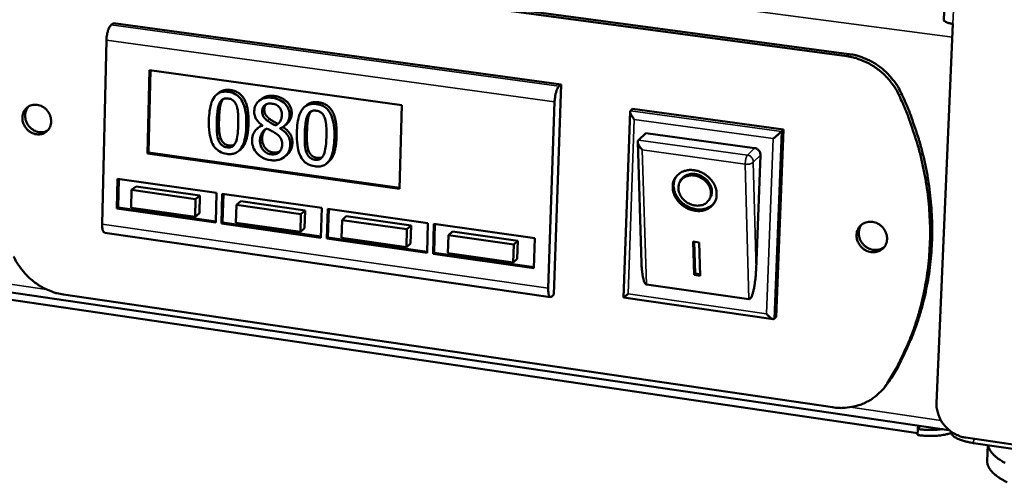
# Model space of a CAD drawing. Units: millimetres. Extents: x 30 to 2655, y 45 to 1864.
# Drawn here: x 2169 to 2359, y 1320 to 1410 of the extents above; entities that cross this region are included whole.
import ezdxf

# ---------------------------------------------------------------- set-up
doc = ezdxf.new("R2010")
doc.units = ezdxf.units.MM
doc.header["$LTSCALE"] = 9.090909
doc.layers.add('Visible (ISO)', color=7, linetype='Continuous', lineweight=50)
doc.layers.add('Visible Narrow (ISO)', color=7, linetype='Continuous', lineweight=35)

msp = doc.modelspace()

# ---------------------------------------------------------------- linework, layer by layer
at = {"layer": 'Visible (ISO)'}
for p, q in [((2356.49, 1621.36), (2347.43, 1409.97)), ((2178.66, 1423.1), (2328.66, 1402.91)), ((2329.09, 1403.32), (2179.18, 1423.49)), ((2186.82, 1409.29), (2186.39, 1408.95)), ((2273.4, 1397.44), (2186.82, 1409.29)), ((2346.05, 1335.81), (2349.21, 1409.15)), ((2349.21, 1409.16), (2349.22, 1409.16)), ((2349.21, 1409.15), (2349.22, 1409.16)), ((2349.22, 1409.15), (2349.21, 1409.15)), ((2349.22, 1409.16), (2349.22, 1409.15)), ((2185.46, 1405.98), (2184.62, 1370.43)), ((2193.39, 1384.11), (2193.79, 1400.21)), ((2193.6, 1384.29), (2194, 1400.18)), ((2193.79, 1400.21), (2242.63, 1393.45)), ((1897.85, 1396.74), (2348.45, 1330.59)), ((2272.02, 1356.8), (2273.4, 1397.44)), ((2273.4, 1397.44), (2273.01, 1397.09)), ((2207.22, 1395.85), (2206.8, 1395.5)), ((2215.39, 1394.59), (2214.97, 1394.25)), ((1906.75, 1394.07), (2342.4, 1330)), ((2224.21, 1393.46), (2223.79, 1393.11)), ((2242.63, 1393.45), (2242.13, 1377.23)), ((2270.93, 1358.01), (2272.15, 1394.06)), ((2286.84, 1392.37), (2287.22, 1392.73)), ((2287.22, 1392.73), (2316.43, 1388.71)), ((2285.49, 1356.22), (2286.78, 1392.21)), ((2215.06, 1389.26), (2214.64, 1388.91)), ((2215.63, 1389.51), (2215.63, 1389.46)), ((2218.63, 1389.83), (2218.21, 1389.48)), ((2219.19, 1389), (2219.09, 1388.91)), ((2219.09, 1388.91), (2219.09, 1388.96)), ((2220.34, 1389.79), (2219.93, 1389.44)), ((2316.43, 1388.71), (2315, 1352.48)), ((2316.06, 1388.36), (2316.43, 1388.71)), ((2288.38, 1386.69), (2288.3, 1386.6)), ((2289.82, 1388.03), (2288.38, 1386.69)), ((2289.82, 1388.03), (2310.86, 1385.13)), ((2211.44, 1384.88), (2211.02, 1384.53)), ((2288.98, 1362.88), (2288.25, 1386.34)), ((2193.39, 1384.11), (2193.6, 1384.29)), ((2242.13, 1377.23), (2193.39, 1384.11)), ((2242.14, 1377.43), (2193.6, 1384.29)), ((2220.4, 1383.85), (2219.99, 1383.49)), ((2311.99, 1383.79), (2311.13, 1361.67)), ((2228.5, 1382.51), (2228.08, 1382.16)), ((2187.5, 1373.46), (2187.64, 1379.18)), ((2187.64, 1379.18), (2206.75, 1376.46)), ((2187.72, 1373.64), (2187.85, 1379.15)), ((2296.48, 1378.75), (2296.67, 1379.04)), ((2191.19, 1377.73), (2190.33, 1377.03)), ((2191.19, 1377.73), (2203.55, 1375.97)), ((2190.33, 1377.03), (2190.24, 1373.59)), ((2202.7, 1375.26), (2190.33, 1377.03)), ((2202.61, 1371.82), (2202.7, 1375.26)), ((2203.55, 1375.97), (2202.7, 1375.26)), ((2203.55, 1375.97), (2203.47, 1372.53)), ((2206.75, 1376.46), (2206.6, 1370.72)), ((2207.73, 1370.56), (2207.88, 1376.3)), ((2207.88, 1376.3), (2227.14, 1373.56)), ((2207.94, 1370.74), (2208.09, 1376.27)), ((2302.03, 1375.11), (2302.22, 1375.4)), ((2187.5, 1373.46), (2187.72, 1373.64)), ((2206.6, 1370.72), (2187.5, 1373.46)), ((2206.61, 1370.93), (2187.72, 1373.64)), ((2190.24, 1373.59), (2202.61, 1371.82)), ((2210.61, 1374.13), (2210.52, 1370.68)), ((2211.45, 1374.84), (2210.61, 1374.13)), ((2223.08, 1372.35), (2210.61, 1374.13)), ((2211.45, 1374.84), (2223.91, 1373.07)), ((2227.14, 1373.56), (2226.97, 1367.8)), ((2228.11, 1367.64), (2228.28, 1373.4)), ((2228.28, 1373.4), (2247.67, 1370.64)), ((2228.32, 1367.82), (2228.48, 1373.37)), ((2203.47, 1372.53), (2202.61, 1371.82)), ((2222.98, 1368.9), (2223.08, 1372.35)), ((2223.91, 1373.07), (2223.08, 1372.35)), ((2223.91, 1373.07), (2223.81, 1369.62)), ((2231.86, 1371.94), (2231.04, 1371.22)), ((2231.86, 1371.94), (2244.41, 1370.15)), ((2207.73, 1370.56), (2207.94, 1370.74)), ((2226.97, 1367.8), (2207.73, 1370.56)), ((2226.98, 1368.01), (2207.94, 1370.74)), ((2210.52, 1370.68), (2222.98, 1368.9)), ((2223.81, 1369.62), (2222.98, 1368.9)), ((2231.04, 1371.22), (2230.94, 1367.76)), ((2243.6, 1369.43), (2231.04, 1371.22)), ((2244.41, 1370.15), (2243.6, 1369.43)), ((2244.41, 1370.15), (2244.3, 1366.69)), ((2247.67, 1370.64), (2247.49, 1364.86)), ((2248.64, 1364.7), (2248.82, 1370.47)), ((2248.82, 1370.47), (2268.36, 1367.69)), ((2248.84, 1364.88), (2249.01, 1370.45)), ((2185.14, 1368.76), (2271.37, 1356.32)), ((2228.11, 1367.64), (2228.32, 1367.82)), ((2247.49, 1364.86), (2228.11, 1367.64)), ((2247.5, 1365.07), (2228.32, 1367.82)), ((2230.94, 1367.76), (2243.49, 1365.96)), ((2243.49, 1365.96), (2243.6, 1369.43)), ((2251.62, 1368.28), (2251.51, 1364.81)), ((2252.42, 1369.01), (2251.62, 1368.28)), ((2264.27, 1366.48), (2251.62, 1368.28)), ((2252.42, 1369.01), (2265.06, 1367.21)), ((2268.36, 1367.69), (2268.16, 1361.9)), ((2244.3, 1366.69), (2243.49, 1365.96)), ((2264.16, 1363), (2264.27, 1366.48)), ((2265.06, 1367.21), (2264.27, 1366.48)), ((2265.06, 1367.21), (2264.94, 1363.73)), ((2298.95, 1367.03), (2300.12, 1366.87)), ((2299.14, 1360.61), (2298.95, 1367.03)), ((2299.33, 1360.9), (2299.15, 1367.01)), ((2300.12, 1366.87), (2300.3, 1360.44)), ((2248.64, 1364.7), (2248.84, 1364.88)), ((2268.16, 1361.9), (2248.64, 1364.7)), ((2268.17, 1362.11), (2248.84, 1364.88)), ((2251.51, 1364.81), (2264.16, 1363)), ((2264.94, 1363.73), (2264.16, 1363)), ((2299.14, 1360.61), (2299.33, 1360.9)), ((2300.3, 1360.44), (2299.14, 1360.61)), ((2300.3, 1360.76), (2299.33, 1360.9)), ((2309.73, 1355.9), (2289.93, 1358.73)), ((2325.9, 1334.99), (2177.14, 1356.8)), ((2272.02, 1356.8), (2271.63, 1356.43)), ((2314.45, 1352.06), (2285.49, 1356.22)), ((2314.64, 1352.1), (2315, 1352.48)), ((2335.82, 1338.64), (2336.9, 1340.05)), ((2335.82, 1338.64), (2335.4, 1338.18)), ((2342.88, 1331.41), (2342.8, 1331.31)), ((2342.44, 1330.79), (2342.39, 1329.63)), ((2342.81, 1331.2), (2342.44, 1330.79)), ((2342.79, 1331.18), (2342.79, 1331.2)), ((2342.79, 1331.19), (2342.79, 1331.2)), ((2342.79, 1331.2), (2342.81, 1331.2)), ((2380.2, 1324.93), (2351.7, 1329.12)), ((2380.51, 1324.04), (2353.22, 1328.06)), ((2355.84, 1324.66), (2355.97, 1327.65))]:
    msp.add_line(p, q, dxfattribs=at)
at = {"layer": 'Visible (ISO)', "flags": 128}
for points in [[(2349.21, 1409.16, -0.013756), (2348.84, 1409.22, -0.022854), (2348.62, 1409.27, -0.002922), (2348.22, 1409.38, -0.012399), (2348.12, 1409.41, -0.024382), (2347.95, 1409.48, -0.018207), (2347.74, 1409.58, -0.04542), (2347.63, 1409.66, -0.03454), (2347.5, 1409.77, -0.097242), (2347.46, 1409.84, -0.053504), (2347.43, 1409.97)], [(2186.39, 1408.95, 0.024884), (2186.23, 1408.8, 0.048598), (2186.16, 1408.7, 0.009165), (2186, 1408.42, 0.023121), (2185.95, 1408.31, 0.013009), (2185.84, 1408.04, 0.015663), (2185.76, 1407.81, 0.011108), (2185.67, 1407.5, 0.012242), (2185.61, 1407.22, 0.010641), (2185.59, 1407.13, 0.001887), (2185.51, 1406.6, 0.020339), (2185.48, 1406.38, 0.011022), (2185.46, 1405.98)], [(2328.66, 1402.91, -0.021277), (2330, 1402.67, -0.036709), (2330.76, 1402.43, -0.006176), (2332.33, 1401.81, -0.02122), (2332.78, 1401.6, -0.020578), (2333.74, 1401.05, -0.020724), (2334.65, 1400.42, -0.020382), (2335.51, 1399.72, -0.020434), (2336.32, 1398.95, -0.020416), (2336.64, 1398.58, -0.005751), (2337.72, 1397.22, -0.035306), (2338.17, 1396.55, -0.020472), (2338.82, 1395.3)], [(2339.24, 1395.73, 0.020474), (2338.6, 1396.97, 0.03531), (2338.15, 1397.65, 0.005752), (2337.07, 1399, 0.020419), (2336.74, 1399.37, 0.020436), (2335.94, 1400.14, 0.020384), (2335.08, 1400.84, 0.020726), (2334.17, 1401.47, 0.02058), (2333.21, 1402.02, 0.021221), (2332.76, 1402.22, 0.006176), (2331.19, 1402.85, 0.036711), (2330.43, 1403.08, 0.021278), (2329.09, 1403.32)], [(2272.15, 1394.06, -0.009594), (2272.18, 1394.47, -0.017898), (2272.2, 1394.69, -0.001449), (2272.28, 1395.23, -0.009247), (2272.3, 1395.32, -0.010706), (2272.36, 1395.6, -0.009652), (2272.44, 1395.91, -0.013841), (2272.51, 1396.15, -0.011295), (2272.61, 1396.43, -0.020884), (2272.66, 1396.54, -0.007831), (2272.81, 1396.83, -0.045415), (2272.87, 1396.92, -0.022619), (2273.01, 1397.09)], [(2336.48, 1339.59, 0.011202), (2338.04, 1342.16, 0.02064), (2338.79, 1343.6, 0.001841), (2340.48, 1347.23, 0.011207), (2340.74, 1347.84, 0.011007), (2341.59, 1350.04, 0.011067), (2342.33, 1352.26, 0.010842), (2342.98, 1354.54, 0.01091), (2343.52, 1356.84, 0.010667), (2343.98, 1359.19, 0.01074), (2344.33, 1361.55, 0.010489), (2344.59, 1363.96, 0.010564), (2344.74, 1366.36, 0.010313), (2344.79, 1368.8, 0.010388), (2344.74, 1371.23, 0.010143), (2344.59, 1373.69, 0.010216), (2344.35, 1376.12, 0.009984), (2344, 1378.58, 0.010053), (2343.55, 1381.01, 0.00984), (2343, 1383.46, 0.009903), (2342.36, 1385.86, 0.009713), (2342.17, 1386.47, 0.001399), (2340.77, 1390.64, 0.017976), (2340.15, 1392.3, 0.009716), (2338.82, 1395.3)], [(2339.24, 1395.73, -0.009717), (2340.57, 1392.72, -0.017978), (2341.2, 1391.06, -0.001399), (2342.59, 1386.9, -0.009714), (2342.78, 1386.29, -0.009904), (2343.42, 1383.89, -0.009841), (2343.97, 1381.45, -0.010054), (2344.42, 1379.02, -0.009985), (2344.77, 1376.56, -0.010217), (2345.01, 1374.12, -0.010144), (2345.16, 1371.67, -0.010388), (2345.21, 1369.24, -0.010313), (2345.16, 1366.8, -0.010564), (2345.01, 1364.4, -0.010489), (2344.75, 1362, -0.01074), (2344.4, 1359.64, -0.010667), (2343.94, 1357.29, -0.010909), (2343.4, 1354.99, -0.010842), (2342.75, 1352.71, -0.011067), (2342.01, 1350.49, -0.011007), (2341.17, 1348.29, -0.011206), (2340.9, 1347.69, -0.001841), (2339.21, 1344.06, -0.020638), (2338.46, 1342.62, -0.011201), (2336.9, 1340.05)], [(2169.21, 1391.04, -0.050073), (2169.27, 1391.65, -0.071142), (2169.42, 1392.05, -0.027186), (2169.75, 1392.6, -0.051058), (2169.98, 1392.86, -0.052426), (2170.37, 1393.17, -0.052479), (2170.81, 1393.38, -0.049695), (2171.3, 1393.51, -0.050161), (2171.8, 1393.53, -0.04523), (2172.32, 1393.46, -0.045988), (2172.81, 1393.29, -0.041786), (2173.29, 1393.03, -0.042379), (2173.72, 1392.7, -0.040682), (2174.09, 1392.29, -0.040718), (2174.39, 1391.82, -0.04207), (2174.61, 1391.32, -0.041523), (2174.74, 1390.79, -0.045502), (2174.78, 1390.27, -0.044733), (2174.72, 1389.74, -0.049722), (2174.57, 1389.26, -0.049205), (2174.32, 1388.82, -0.052393), (2174.01, 1388.44, -0.052293), (2173.62, 1388.14, -0.051424), (2173.17, 1387.92, -0.051719), (2172.69, 1387.8, -0.047424), (2172.18, 1387.77, -0.048113), (2171.67, 1387.85, -0.043197), (2171.16, 1388.02, -0.043961), (2170.69, 1388.27, -0.040858), (2170.26, 1388.61, -0.041213), (2169.89, 1389.02, -0.041028), (2169.69, 1389.33, -0.020806), (2169.37, 1389.99, -0.063516), (2169.26, 1390.4, -0.041605), (2169.21, 1391.04)], [(2170.45, 1393.22, 0.046974), (2170.09, 1392.75, 0.070777), (2169.93, 1392.4, 0.025048), (2169.77, 1391.76, 0.046396), (2169.74, 1391.41, 0.041811), (2169.78, 1390.88, 0.042539), (2169.91, 1390.37, 0.039909), (2170.13, 1389.88, 0.040179), (2170.42, 1389.43, 0.040363), (2170.78, 1389.03, 0.040016), (2171.21, 1388.7, 0.042962), (2171.66, 1388.44, 0.042201), (2172.16, 1388.27, 0.046916), (2172.51, 1388.21, 0.025424), (2173.16, 1388.2, 0.07129), (2173.54, 1388.27, 0.047458), (2174.08, 1388.51)], [(2287.58, 1390.69, -0.013411), (2287.36, 1390.96, -0.022846), (2287.25, 1391.12, -0.002842), (2287.04, 1391.46, -0.011975), (2286.99, 1391.54, -0.022165), (2286.92, 1391.69, -0.015788), (2286.83, 1391.91, -0.042372), (2286.79, 1392.04, -0.034874), (2286.78, 1392.2, -0.098315), (2286.79, 1392.26, -0.051224), (2286.84, 1392.37)], [(2289.12, 1384.78, -0.016464), (2288.89, 1385.03, -0.027894), (2288.77, 1385.19, -0.00412), (2288.55, 1385.53, -0.015262), (2288.49, 1385.62, -0.024098), (2288.4, 1385.8, -0.019137), (2288.31, 1386.02, -0.039814), (2288.27, 1386.16, -0.026109), (2288.25, 1386.36, -0.081768), (2288.25, 1386.45, -0.044914), (2288.3, 1386.6)], [(2314.47, 1386.99, 0.000888), (2314.74, 1387.21, 0.001761), (2314.87, 1387.32, 0.000014), (2315.26, 1387.65, 0.000821), (2315.26, 1387.65, 0.001151), (2315.41, 1387.78, 0.000866), (2315.61, 1387.96, 0.001895), (2315.63, 1387.97, 0.000092), (2315.89, 1388.2, 0.005351), (2315.94, 1388.24, 0.002124), (2316.06, 1388.36)], [(2310.86, 1385.13, -0.059478), (2311.21, 1385.03, -0.081949), (2311.44, 1384.89, -0.03826), (2311.67, 1384.66, -0.038553), (2311.85, 1384.4, -0.082602), (2311.95, 1384.15, -0.059725), (2311.99, 1383.79)], [(2299.14, 1380.85, -0.027431), (2299.84, 1380.71, -0.045543), (2300.25, 1380.56, -0.009955), (2301.01, 1380.19, -0.027135), (2301.29, 1380.03, -0.027066), (2301.75, 1379.68, -0.026841), (2302.19, 1379.28, -0.028442), (2302.56, 1378.85, -0.027761), (2302.89, 1378.37, -0.030924), (2303.14, 1377.89, -0.029916), (2303.34, 1377.36, -0.034233), (2303.46, 1376.86, -0.033156), (2303.51, 1376.33, -0.037627), (2303.49, 1375.83, -0.036816), (2303.4, 1375.33, -0.039818), (2303.23, 1374.88, -0.039523), (2303, 1374.45, -0.039611), (2302.7, 1374.06, -0.039905), (2302.34, 1373.73, -0.037024), (2301.92, 1373.44, -0.03784), (2301.48, 1373.23, -0.033373), (2300.97, 1373.07, -0.034472), (2300.46, 1372.98, -0.030068), (2299.9, 1372.96, -0.031114), (2299.36, 1373, -0.027822), (2298.8, 1373.12, -0.028547), (2298.26, 1373.29, -0.026804), (2297.72, 1373.53, -0.027074), (2297.22, 1373.83, -0.027), (2296.75, 1374.18, -0.026776), (2296.32, 1374.57, -0.028374), (2295.95, 1375, -0.027688), (2295.62, 1375.48, -0.030853), (2295.37, 1375.96, -0.02983), (2295.17, 1376.48, -0.034163), (2295.05, 1376.99, -0.033059), (2295, 1377.52, -0.037572), (2295.02, 1378.02, -0.036723), (2295.11, 1378.51, -0.039801), (2295.27, 1378.97, -0.039458), (2295.51, 1379.4, -0.039644), (2295.81, 1379.79, -0.03989), (2296.16, 1380.12, -0.037097), (2296.58, 1380.41, -0.037868), (2297.02, 1380.62, -0.03346), (2297.31, 1380.71, -0.013585), (2298.04, 1380.87, -0.051113), (2298.47, 1380.91, -0.033144), (2299.14, 1380.85)], [(2303.11, 1374.63, -0.036602), (2302.73, 1374.18, -0.058233), (2302.44, 1373.95, -0.016123), (2301.85, 1373.61, -0.036503), (2301.58, 1373.49, -0.032198), (2301.08, 1373.35, -0.033274), (2300.58, 1373.27, -0.029131), (2300.04, 1373.25, -0.030129), (2299.51, 1373.3, -0.027049), (2298.96, 1373.42, -0.027737), (2298.44, 1373.59, -0.026093), (2297.92, 1373.82, -0.026355), (2297.43, 1374.11, -0.026251), (2296.97, 1374.44, -0.026053), (2296.55, 1374.83, -0.027495), (2296.18, 1375.24, -0.026861), (2295.86, 1375.7, -0.029763), (2295.6, 1376.16, -0.028798), (2295.39, 1376.67, -0.032834), (2295.26, 1377.16, -0.031755), (2295.19, 1377.68, -0.036105), (2295.19, 1377.98, -0.015873), (2295.26, 1378.66, -0.057852), (2295.35, 1379.01, -0.036239), (2295.6, 1379.54)], [(2299.17, 1379.83, 0.03856), (2298.61, 1379.87, 0.057381), (2298.24, 1379.83, 0.017619), (2297.66, 1379.67, 0.0392), (2297.41, 1379.57, 0.044383), (2297.05, 1379.36, 0.043787), (2296.74, 1379.08, 0.045815), (2296.48, 1378.76, 0.045861), (2296.29, 1378.39, 0.043434), (2296.16, 1377.99, 0.044119), (2296.1, 1377.58, 0.038753), (2296.12, 1377.13, 0.039919), (2296.2, 1376.71, 0.034302), (2296.36, 1376.26, 0.035502), (2296.57, 1375.86, 0.03146), (2296.85, 1375.45, 0.032248), (2297.17, 1375.1, 0.0305), (2297.55, 1374.78, 0.030645), (2297.96, 1374.5, 0.031356), (2298.4, 1374.29, 0.030822), (2298.86, 1374.12, 0.033936), (2299.32, 1374.03, 0.032864), (2299.8, 1373.99, 0.037965), (2300.24, 1374.02, 0.036717), (2300.69, 1374.12, 0.042502), (2301.09, 1374.27, 0.041572), (2301.45, 1374.5, 0.045571), (2301.76, 1374.77, 0.04525), (2302.02, 1375.09, 0.045125), (2302.22, 1375.46, 0.04545), (2302.34, 1375.85, 0.041295), (2302.4, 1376.28, 0.042226), (2302.39, 1376.7, 0.036458), (2302.3, 1377.15, 0.037684), (2302.16, 1377.57, 0.032716), (2301.93, 1378.01, 0.033743), (2301.66, 1378.39, 0.030805), (2301.33, 1378.76, 0.031285), (2300.96, 1379.08, 0.030758), (2300.72, 1379.23, 0.012583), (2300.1, 1379.57, 0.050492), (2299.76, 1379.7, 0.031178), (2299.17, 1379.83)], [(2302.22, 1375.4, 0.040629), (2302.44, 1375.83, 0.063456), (2302.53, 1376.13, 0.019346), (2302.59, 1376.67, 0.040399), (2302.58, 1376.94, 0.035111), (2302.51, 1377.37, 0.036292), (2302.38, 1377.77, 0.031576), (2302.19, 1378.18, 0.032599), (2301.95, 1378.56, 0.029576), (2301.65, 1378.92, 0.030135), (2301.31, 1379.24, 0.029185), (2300.93, 1379.52, 0.029151), (2300.52, 1379.76, 0.030344), (2300.09, 1379.94, 0.029725), (2299.64, 1380.07, 0.032969), (2299.21, 1380.14, 0.031911), (2298.75, 1380.15, 0.036764), (2298.33, 1380.1, 0.035596), (2297.91, 1379.99, 0.040824), (2297.67, 1379.89, 0.019618), (2297.2, 1379.62, 0.063819), (2296.96, 1379.42, 0.041008), (2296.67, 1379.04)], [(2184.62, 1370.43, 0.0212), (2184.62, 1370.04, 0.031896), (2184.65, 1369.78, 0.006707), (2184.72, 1369.39, 0.018735), (2184.75, 1369.25, 0.04624), (2184.81, 1369.09, 0.036727), (2184.92, 1368.9, 0.099753), (2184.99, 1368.84, 0.054833), (2185.14, 1368.76)], [(2330.57, 1368.35, -0.047426), (2330.65, 1368.94, -0.068845), (2330.79, 1369.33, -0.024913), (2331.12, 1369.88, -0.048051), (2331.34, 1370.14, -0.048194), (2331.72, 1370.45, -0.048353), (2332.15, 1370.68, -0.045726), (2332.63, 1370.83, -0.046233), (2333.12, 1370.89, -0.042433), (2333.65, 1370.87, -0.043086), (2334.15, 1370.75, -0.040002), (2334.64, 1370.55, -0.040459), (2335.1, 1370.27, -0.039259), (2335.51, 1369.91, -0.039273), (2335.85, 1369.5, -0.040326), (2336.13, 1369.05, -0.039888), (2336.33, 1368.55, -0.042877), (2336.44, 1368.04, -0.04222), (2336.47, 1367.52, -0.046036), (2336.4, 1367.02, -0.045505), (2336.25, 1366.54, -0.048289), (2336.01, 1366.11, -0.048101), (2335.7, 1365.73, -0.048178), (2335.32, 1365.42, -0.048374), (2334.88, 1365.19, -0.045682), (2334.4, 1365.04, -0.046225), (2333.91, 1364.98, -0.042378), (2333.39, 1365.01, -0.043059), (2332.89, 1365.12, -0.039946), (2332.39, 1365.33, -0.040421), (2331.94, 1365.61, -0.039206), (2331.53, 1365.96, -0.039228), (2331.18, 1366.37, -0.040275), (2331, 1366.67, -0.019947), (2330.71, 1367.32, -0.062753), (2330.6, 1367.72, -0.040756), (2330.57, 1368.35)], [(2331.54, 1370.32, 0.047335), (2331.22, 1369.79, 0.070898), (2331.09, 1369.39, 0.025349), (2331.01, 1368.7, 0.046846), (2331.02, 1368.33, 0.0429), (2331.13, 1367.78, 0.043501), (2331.33, 1367.27, 0.041216), (2331.63, 1366.79, 0.041432), (2331.99, 1366.36, 0.041642), (2332.43, 1366.01, 0.041339), (2332.91, 1365.72, 0.043977), (2333.43, 1365.53, 0.043338), (2333.97, 1365.43, 0.047413), (2334.35, 1365.43, 0.025753), (2335.03, 1365.53, 0.071441), (2335.42, 1365.67, 0.047857), (2335.94, 1366.01)], [(2177.14, 1356.8, -0.021327), (2175.88, 1357.05, -0.036897), (2175.17, 1357.27, -0.006195), (2173.68, 1357.89, -0.021256), (2173.26, 1358.09, -0.020253), (2172.35, 1358.63, -0.020513), (2171.49, 1359.24, -0.01986), (2170.67, 1359.92, -0.020005), (2169.91, 1360.66, -0.01974), (2169.61, 1361.01, -0.005416), (2168.57, 1362.33, -0.034252), (2168.14, 1362.98, -0.019806), (2167.51, 1364.18)], [(2289.93, 1358.73, -0.04407), (2289.73, 1358.87, -0.092954), (2289.65, 1358.96, -0.029163), (2289.5, 1359.26, -0.035352), (2289.4, 1359.52, -0.010879), (2289.27, 1360.06, -0.016948), (2289.2, 1360.41, -0.007884), (2289.18, 1360.57, -0.001326), (2289.06, 1361.55, -0.015514), (2289.01, 1362.04, -0.00904), (2288.98, 1362.88)], [(2311.13, 1361.67, -0.007289), (2311.08, 1360.69, -0.013199), (2311.03, 1360.14, -0.000862), (2310.88, 1358.88, -0.006737), (2310.86, 1358.72, -0.010874), (2310.77, 1358.21, -0.008111), (2310.63, 1357.52, -0.018334), (2310.53, 1357.17, -0.011395), (2310.35, 1356.61, -0.040242), (2310.22, 1356.32, -0.039381), (2310.04, 1356.05, -0.109418), (2309.95, 1355.98, -0.05222), (2309.73, 1355.9)], [(2271.63, 1356.43, -0.110994), (2271.53, 1356.35, -0.134517), (2271.43, 1356.32, -0.066607), (2271.31, 1356.34, -0.107021), (2271.25, 1356.37, -0.063421), (2271.17, 1356.47, -0.05753), (2271.1, 1356.59, -0.021925), (2271.03, 1356.79, -0.028864), (2270.99, 1356.95, -0.013108), (2270.98, 1357.05, -0.003418), (2270.93, 1357.43, -0.024109), (2270.92, 1357.65, -0.014879), (2270.93, 1358.01)], [(2286.37, 1356.91, -0.001735), (2286.14, 1356.73, -0.003038), (2286.01, 1356.62, -0.00006), (2285.75, 1356.41, -0.000844), (2285.73, 1356.4, -0.005419), (2285.68, 1356.35, -0.002333), (2285.55, 1356.26, -0.02938), (2285.54, 1356.25, -0.00758), (2285.49, 1356.22)], [(2314.64, 1352.1, -0.058604), (2314.53, 1352.06, -0.10952), (2314.47, 1352.05, -0.042495), (2314.33, 1352.09, -0.047471), (2314.21, 1352.14, -0.017106), (2314.01, 1352.26, -0.024055), (2313.88, 1352.35, -0.012311), (2313.81, 1352.41, -0.003061), (2313.51, 1352.67, -0.02344), (2313.37, 1352.81, -0.013929), (2313.15, 1353.06)], [(2336.48, 1339.59, -0.024904), (2335.76, 1338.57, -0.041645), (2335.25, 1338.02, -0.008136), (2334.12, 1337.03, -0.02498), (2333.73, 1336.73, -0.024517), (2332.87, 1336.2, -0.024723), (2331.97, 1335.75, -0.023833), (2331.02, 1335.39, -0.024141), (2330.04, 1335.13, -0.022985), (2329.57, 1335.05, -0.00704), (2328, 1334.87, -0.038427), (2327.21, 1334.86, -0.022934), (2325.9, 1334.99)], [(2351.7, 1329.12, -0.025991), (2350.87, 1329.29, -0.043517), (2350.39, 1329.46, -0.008922), (2349.47, 1329.9, -0.025862), (2349.16, 1330.07, -0.025179), (2348.6, 1330.47, -0.025285), (2348.08, 1330.93, -0.025273), (2347.6, 1331.44, -0.025179), (2347.18, 1331.99, -0.025839), (2346.82, 1332.57, -0.025559), (2346.53, 1333.2, -0.02682), (2346.41, 1333.53, -0.009507), (2346.14, 1334.49, -0.044996), (2346.06, 1334.98, -0.026945), (2346.05, 1335.81)], [(2342.43, 1330.55, -0.012135), (2342.43, 1330.77, -0.012135), (2342.43, 1330.99, -0.013249), (2342.46, 1331.23, -0.013249), (2342.49, 1331.46)], [(2342.39, 1329.63, 0.007203), (2343.04, 1329.54, 0.013714), (2343.39, 1329.51, 0.000803), (2344.31, 1329.46, 0.007113), (2344.41, 1329.45, 0.007328), (2344.91, 1329.44, 0.007151), (2345.43, 1329.45, 0.007954), (2345.9, 1329.47, 0.007545), (2346.4, 1329.51, 0.009095), (2346.84, 1329.56, 0.008368), (2347.32, 1329.63, 0.01101), (2347.44, 1329.65, 0.001929), (2348.14, 1329.8, 0.022063), (2348.38, 1329.86, 0.011257), (2348.85, 1330.02)], [(2347.24, 1330.77, -0.007724), (2346.65, 1330.69, -0.01498), (2346.34, 1330.66, -0.000922), (2345.49, 1330.61, -0.007627), (2345.39, 1330.61, -0.006924), (2344.89, 1330.6, -0.007076), (2344.4, 1330.61, -0.006903), (2344.3, 1330.62, -0.000756), (2343.41, 1330.67, -0.013325), (2343.07, 1330.7, -0.006986), (2342.44, 1330.79)], [(2342.8, 1331.31, 0.103299), (2342.78, 1331.27, 0.103299), (2342.78, 1331.23, 0.052312), (2342.78, 1331.21, 0.052312), (2342.79, 1331.19)], [(2348.8, 1330.32, 0.044943), (2348.82, 1330.1, 0.074994), (2348.87, 1329.98, 0.022915), (2349, 1329.75, 0.042544), (2349.09, 1329.63, 0.024332), (2349.29, 1329.44, 0.028375), (2349.47, 1329.3, 0.016328), (2349.75, 1329.12, 0.019405), (2350, 1328.98, 0.012161), (2350.35, 1328.82, 0.014119), (2350.65, 1328.69, 0.009761), (2351.06, 1328.55, 0.010966), (2351.42, 1328.44, 0.008311), (2351.52, 1328.41, 0.001111), (2352.29, 1328.23, 0.015387), (2352.62, 1328.16, 0.008514), (2353.22, 1328.06)], [(2356.01, 1327.65, 0.028225), (2356.11, 1327.24, 0.049394), (2356.21, 1327.01, 0.010225), (2356.47, 1326.54, 0.027767), (2356.58, 1326.38, 0.019438), (2356.86, 1326.04, 0.021635), (2357.13, 1325.75, 0.014924), (2357.51, 1325.41, 0.016754), (2357.86, 1325.13, 0.011787), (2358.32, 1324.81, 0.013174), (2358.75, 1324.54, 0.009593), (2359.3, 1324.23, 0.01061)], [(2355.84, 1324.66, 0.033235), (2355.85, 1324.24, 0.055727), (2355.91, 1324, 0.013416), (2356.08, 1323.53, 0.032951), (2356.17, 1323.34, 0.023828), (2356.39, 1322.98, 0.026151), (2356.63, 1322.68, 0.017933), (2356.96, 1322.33, 0.020111), (2357.28, 1322.03, 0.013813), (2357.71, 1321.69, 0.01554), (2358.11, 1321.4, 0.010989), (2358.63, 1321.07, 0.012265), (2359.11, 1320.79, 0.009023), (2359.72, 1320.48, 0.009946)]]:
    msp.add_lwpolyline(points, format="xyb", dxfattribs=at)
at = {"layer": 'Visible (ISO)'}
for points in [[(2207.22, 1395.85), (2208.09, 1396.55), (2209.48, 1396.36)], [(2209.48, 1396.36), (2211.35, 1396.1), (2213.02, 1392.86), (2212.94, 1389.85)], [(2208.04, 1394.61), (2207.87, 1394.4), (2207.73, 1394.1)], [(2217.98, 1395.21), (2219.53, 1394.99), (2221.35, 1393.08), (2221.31, 1391.79)], [(2207.73, 1394.1), (2207.49, 1393.54), (2207.28, 1391.77), (2207.25, 1390.64)], [(2216.31, 1393.55), (2216.02, 1393.18), (2216.01, 1392.61)], [(2216.01, 1392.61), (2215.99, 1392.04), (2216.51, 1391.16), (2217.05, 1390.77)], [(2224.21, 1393.46), (2225.09, 1394.19), (2226.52, 1393.99)], [(2226.52, 1393.99), (2228.39, 1393.73), (2230.07, 1390.49), (2229.98, 1387.47)], [(2207.25, 1390.64), (2207.21, 1389.43), (2207.32, 1387.78), (2207.54, 1387.11)], [(2217.05, 1390.77), (2217.27, 1390.61), (2218.23, 1390.01), (2218.63, 1389.83)], [(2224.75, 1391.73), (2224.5, 1391.17), (2224.29, 1389.39), (2224.26, 1388.26)], [(2225.05, 1392.23), (2224.88, 1392.02), (2224.75, 1391.73)], [(2215.06, 1389.26), (2215.28, 1389.44), (2215.54, 1389.58)], [(2218.63, 1389.83), (2218.71, 1389.88), (2218.79, 1389.93)], [(2207.54, 1387.11), (2207.74, 1386.49), (2208.54, 1385.73), (2209.2, 1385.64)], [(2215.59, 1387.01), (2215.56, 1385.96), (2216.76, 1384.42), (2217.7, 1384.29)], [(2224.26, 1388.26), (2224.22, 1387.04), (2224.32, 1385.4), (2224.54, 1384.73)], [(2209.2, 1385.64), (2209.78, 1385.55), (2210.18, 1385.76)], [(2221.44, 1386.1), (2221.4, 1384.69), (2220.4, 1383.85)], [(2224.54, 1384.73), (2224.75, 1384.1), (2225.55, 1383.34), (2226.21, 1383.24)], [(2217.7, 1384.29), (2218.48, 1384.18), (2219.02, 1384.5)], [(2226.21, 1383.24), (2226.81, 1383.16), (2227.22, 1383.38)]]:
    msp.add_open_spline(points, degree=2, dxfattribs=at)
for points, degree, knots in [([(2209.06, 1396.01), (2208.77, 1396.05), (2208.48, 1396.07), (2207.93, 1396.02), (2207.67, 1395.97), (2207.1, 1395.74), (2206.8, 1395.54), (2206.27, 1394.98), (2206.02, 1394.58), (2205.46, 1393.03), (2205.32, 1391.76), (2205.28, 1390.51)], 3, [-0.9030968, -0.9030968, -0.9030968, -0.9030968, -0.7799035, -0.7799035, -0.6673725, -0.6673725, -0.5089128, -0.5089128, -0.3271744, -0.3271744, 0, 0, 0, 0]), ([(2207.31, 1393.75), (2207.37, 1393.89), (2207.44, 1394.03), (2207.61, 1394.26), (2207.7, 1394.36), (2207.98, 1394.6), (2208.15, 1394.67), (2208.53, 1394.77), (2208.78, 1394.77), (2209.03, 1394.73)], 3, [-0.1554092, -0.1554092, -0.1554092, -0.1554092, -0.1292212, -0.1292212, -0.1056472, -0.1056472, -0.0656585, -0.0656585, 0, 0, 0, 0]), ([(2209.03, 1394.73), (2209.17, 1394.71), (2209.31, 1394.68), (2209.56, 1394.6), (2209.68, 1394.54), (2209.9, 1394.41), (2210.07, 1394.29), (2210.43, 1393.84), (2210.56, 1393.58), (2210.66, 1393.3)], 3, [-0.3016965, -0.3016965, -0.3016965, -0.3016965, -0.2180156, -0.2180156, -0.1425593, -0.1425593, -0.0722546, -0.0722546, 0, 0, 0, 0]), ([(2212.52, 1389.5), (2212.54, 1390.29), (2212.52, 1391.12), (2212.32, 1392.54), (2212.18, 1393.18), (2211.73, 1394.24), (2211.51, 1394.59), (2211.03, 1395.15), (2210.73, 1395.39), (2209.98, 1395.82), (2209.52, 1395.95), (2209.06, 1396.01)], 3, [-0.5480458, -0.5480458, -0.5480458, -0.5480458, -0.4111255, -0.4111255, -0.3043646, -0.3043646, -0.2192124, -0.2192124, -0.1215065, -0.1215065, 0, 0, 0, 0]), ([(2217.56, 1394.86), (2217.27, 1394.9), (2216.98, 1394.92), (2216.43, 1394.88), (2216.18, 1394.84), (2215.45, 1394.61), (2215.11, 1394.37), (2214.64, 1393.95), (2214.44, 1393.69), (2214.14, 1393.05), (2214.07, 1392.68), (2214.06, 1392.29)], 3, [-0.3617834, -0.3617834, -0.3617834, -0.3617834, -0.3164026, -0.3164026, -0.2742773, -0.2742773, -0.1922585, -0.1922585, -0.1001313, -0.1001313, 0, 0, 0, 0]), ([(2215.39, 1394.59), (2215.45, 1394.64), (2216.49, 1395.41), (2217.98, 1395.21)], 2, [0.943426, 0.943426, 0.943426, 1, 2, 2, 2]), ([(2220.9, 1391.45), (2220.9, 1391.64), (2220.89, 1391.84), (2220.83, 1392.23), (2220.78, 1392.42), (2220.59, 1392.95), (2220.4, 1393.26), (2219.96, 1393.77), (2219.65, 1394.09), (2218.65, 1394.63), (2218.11, 1394.79), (2217.56, 1394.86)], 3, [-0.6581258, -0.6581258, -0.6581258, -0.6581258, -0.5587251, -0.5587251, -0.4644344, -0.4644344, -0.285691, -0.285691, -0.1435858, -0.1435858, 0, 0, 0, 0]), ([(2206.82, 1390.29), (2206.85, 1391.43), (2206.93, 1392.1), (2207.02, 1392.82), (2207.12, 1393.33), (2207.31, 1393.75)], 3, [-0.1910846, -0.1910846, -0.1910846, -0.1910846, -0.1246935, -0.1246935, 0, 0, 0, 0]), ([(2210.66, 1393.3), (2210.86, 1392.72), (2210.92, 1392.09), (2210.99, 1391.12), (2210.99, 1390.39), (2210.97, 1389.72)], 3, [-0.2491917, -0.2491917, -0.2491917, -0.2491917, -0.1738352, -0.1738352, 0, 0, 0, 0]), ([(2214.06, 1392.29), (2214.05, 1392), (2214.08, 1391.7), (2214.24, 1391.08), (2214.37, 1390.84), (2214.79, 1390.21), (2215.21, 1389.83), (2215.63, 1389.51)], 3, [-0.2323945, -0.2323945, -0.2323945, -0.2323945, -0.1853606, -0.1853606, -0.1322311, -0.1322311, 0, 0, 0, 0]), ([(2215.59, 1392.26), (2215.6, 1392.5), (2215.64, 1392.73), (2215.81, 1393.11), (2215.93, 1393.26), (2216.19, 1393.48), (2216.37, 1393.61), (2216.93, 1393.76), (2217.23, 1393.76), (2217.52, 1393.72)], 3, [-0.371542, -0.371542, -0.371542, -0.371542, -0.2539001, -0.2539001, -0.1569446, -0.1569446, -0.0779356, -0.0779356, 0, 0, 0, 0]), ([(2217.52, 1393.72), (2217.83, 1393.68), (2218.14, 1393.59), (2218.69, 1393.27), (2218.85, 1393.1), (2219.1, 1392.8), (2219.21, 1392.6), (2219.38, 1392.14), (2219.41, 1391.89), (2219.4, 1391.63)], 3, [-0.1977428, -0.1977428, -0.1977428, -0.1977428, -0.1597512, -0.1597512, -0.1233325, -0.1233325, -0.065251, -0.065251, 0, 0, 0, 0]), ([(2226.11, 1393.65), (2225.81, 1393.69), (2225.52, 1393.7), (2224.96, 1393.66), (2224.71, 1393.6), (2224.13, 1393.38), (2223.83, 1393.18), (2223.3, 1392.61), (2223.05, 1392.21), (2222.47, 1390.66), (2222.33, 1389.39), (2222.29, 1388.13)], 3, [-0.9030968, -0.9030968, -0.9030968, -0.9030968, -0.7799035, -0.7799035, -0.6673725, -0.6673725, -0.5089128, -0.5089128, -0.3271744, -0.3271744, 0, 0, 0, 0]), ([(2224.34, 1391.38), (2224.4, 1391.52), (2224.47, 1391.66), (2224.64, 1391.89), (2224.73, 1391.99), (2225.02, 1392.23), (2225.19, 1392.3), (2225.57, 1392.4), (2225.82, 1392.4), (2226.07, 1392.36)], 3, [-0.1554092, -0.1554092, -0.1554092, -0.1554092, -0.1292212, -0.1292212, -0.1056472, -0.1056472, -0.0656585, -0.0656585, 0, 0, 0, 0]), ([(2226.07, 1392.36), (2226.21, 1392.34), (2226.35, 1392.31), (2226.61, 1392.23), (2226.73, 1392.17), (2226.95, 1392.04), (2227.12, 1391.92), (2227.48, 1391.47), (2227.61, 1391.2), (2227.71, 1390.93)], 3, [-0.3016965, -0.3016965, -0.3016965, -0.3016965, -0.2180156, -0.2180156, -0.1425593, -0.1425593, -0.0722546, -0.0722546, 0, 0, 0, 0]), ([(2229.57, 1387.12), (2229.59, 1387.91), (2229.57, 1388.74), (2229.38, 1390.16), (2229.24, 1390.81), (2228.79, 1391.87), (2228.57, 1392.22), (2228.09, 1392.78), (2227.79, 1393.03), (2227.03, 1393.45), (2226.57, 1393.58), (2226.11, 1393.65)], 3, [-0.5480458, -0.5480458, -0.5480458, -0.5480458, -0.4111255, -0.4111255, -0.3043646, -0.3043646, -0.2192124, -0.2192124, -0.1215065, -0.1215065, 0, 0, 0, 0]), ([(2205.28, 1390.51), (2205.26, 1389.72), (2205.28, 1388.89), (2205.48, 1387.48), (2205.62, 1386.83), (2206.05, 1385.8), (2206.27, 1385.45), (2206.76, 1384.88), (2207.06, 1384.63), (2207.82, 1384.21), (2208.28, 1384.07), (2208.74, 1384.01)], 3, [-0.5845373, -0.5845373, -0.5845373, -0.5845373, -0.4305921, -0.4305921, -0.3113057, -0.3113057, -0.2207976, -0.2207976, -0.1228954, -0.1228954, 0, 0, 0, 0]), ([(2216.63, 1390.42), (2216.4, 1390.59), (2216.17, 1390.79), (2215.82, 1391.25), (2215.74, 1391.43), (2215.61, 1391.79), (2215.58, 1392.02), (2215.59, 1392.26)], 3, [-0.1285239, -0.1285239, -0.1285239, -0.1285239, -0.0943353, -0.0943353, -0.06118, -0.06118, 0, 0, 0, 0]), ([(2218.21, 1389.48), (2217.83, 1389.66), (2217.47, 1389.88), (2217.09, 1390.11), (2216.81, 1390.29), (2216.63, 1390.42)], 3, [-0.08966846, -0.08966846, -0.08966846, -0.08966846, -0.05702876, -0.05702876, 0, 0, 0, 0]), ([(2219.4, 1391.63), (2219.4, 1391.38), (2219.37, 1391.12), (2219.2, 1390.49), (2219.06, 1390.27), (2218.8, 1389.9), (2218.51, 1389.67), (2218.21, 1389.48)], 3, [-0.1388216, -0.1388216, -0.1388216, -0.1388216, -0.1229018, -0.1229018, -0.09751, -0.09751, 0, 0, 0, 0]), ([(2219.09, 1388.96), (2219.45, 1389.09), (2219.78, 1389.29), (2220.35, 1389.83), (2220.54, 1390.16), (2220.81, 1390.76), (2220.89, 1391.09), (2220.9, 1391.45)], 3, [-0.2579355, -0.2579355, -0.2579355, -0.2579355, -0.1775641, -0.1775641, -0.0921661, -0.0921661, 0, 0, 0, 0]), ([(2221.31, 1391.79), (2221.29, 1391.02), (2220.62, 1390.02), (2220.34, 1389.79)], 2, [0, 0, 0, 1, 1.435961, 1.435961, 1.435961]), ([(2223.84, 1387.91), (2223.87, 1389.06), (2223.95, 1389.73), (2224.05, 1390.45), (2224.15, 1390.96), (2224.34, 1391.38)], 3, [-0.1910846, -0.1910846, -0.1910846, -0.1910846, -0.1246935, -0.1246935, 0, 0, 0, 0]), ([(2227.71, 1390.93), (2227.91, 1390.34), (2227.96, 1389.71), (2228.04, 1388.74), (2228.04, 1388.01), (2228.02, 1387.34)], 3, [-0.2491917, -0.2491917, -0.2491917, -0.2491917, -0.1738352, -0.1738352, 0, 0, 0, 0]), ([(2207.11, 1386.76), (2206.9, 1387.4), (2206.86, 1388), (2206.8, 1388.91), (2206.8, 1389.65), (2206.82, 1390.29)], 3, [-0.2335558, -0.2335558, -0.2335558, -0.2335558, -0.166973, -0.166973, 0, 0, 0, 0]), ([(2208.74, 1384.01), (2209.03, 1383.97), (2209.32, 1383.95), (2209.86, 1384), (2210.11, 1384.05), (2210.69, 1384.27), (2210.98, 1384.47), (2211.51, 1385.03), (2211.76, 1385.43), (2212.34, 1386.98), (2212.48, 1388.25), (2212.52, 1389.5)], 3, [-0.8971787, -0.8971787, -0.8971787, -0.8971787, -0.7767004, -0.7767004, -0.6664118, -0.6664118, -0.5091877, -0.5091877, -0.3274876, -0.3274876, 0, 0, 0, 0]), ([(2210.97, 1389.72), (2210.95, 1388.62), (2210.87, 1387.99), (2210.77, 1387.2), (2210.66, 1386.69), (2210.48, 1386.26)], 3, [-0.2101092, -0.2101092, -0.2101092, -0.2101092, -0.1245614, -0.1245614, 0, 0, 0, 0]), ([(2212.94, 1389.85), (2212.85, 1386.75), (2211.71, 1385.11), (2211.44, 1384.88)], 2, [0, 0, 0, 1, 1.237951, 1.237951, 1.237951]), ([(2215.63, 1389.46), (2215.26, 1389.33), (2214.91, 1389.14), (2214.24, 1388.58), (2214.03, 1388.23), (2213.73, 1387.58), (2213.64, 1387.18), (2213.63, 1386.76)], 3, [-0.2623802, -0.2623802, -0.2623802, -0.2623802, -0.1938572, -0.1938572, -0.1104266, -0.1104266, 0, 0, 0, 0]), ([(2215.17, 1386.66), (2215.18, 1386.96), (2215.22, 1387.25), (2215.37, 1387.69), (2215.47, 1387.96), (2215.91, 1388.54), (2216.2, 1388.77), (2216.53, 1388.94)], 3, [-0.3508671, -0.3508671, -0.3508671, -0.3508671, -0.1991299, -0.1991299, -0.1038751, -0.1038751, 0, 0, 0, 0]), ([(2216.28, 1388.8), (2216.1, 1388.61), (2215.61, 1387.8), (2215.59, 1387.01)], 2, [0.606787, 0.606787, 0.606787, 1, 2, 2, 2]), ([(2216.53, 1388.94), (2216.85, 1388.76), (2217.17, 1388.59), (2217.71, 1388.29), (2217.97, 1388.14), (2218.18, 1387.99)], 3, [-0.1564578, -0.1564578, -0.1564578, -0.1564578, -0.0631238, -0.0631238, 0, 0, 0, 0]), ([(2221.02, 1385.75), (2221.03, 1386.14), (2220.99, 1386.54), (2220.77, 1387.21), (2220.63, 1387.5), (2220.02, 1388.26), (2219.56, 1388.62), (2219.09, 1388.91)], 3, [-0.3746009, -0.3746009, -0.3746009, -0.3746009, -0.2398046, -0.2398046, -0.1396737, -0.1396737, 0, 0, 0, 0]), ([(2219.6, 1389.2), (2220.51, 1388.62), (2221.47, 1387.17), (2221.44, 1386.1)], 2, [0.048188, 0.048188, 0.048188, 1, 2, 2, 2]), ([(2208.78, 1385.29), (2208.63, 1385.31), (2208.48, 1385.34), (2208.21, 1385.43), (2208.09, 1385.49), (2207.88, 1385.62), (2207.7, 1385.74), (2207.33, 1386.22), (2207.21, 1386.49), (2207.11, 1386.76)], 3, [-0.3504459, -0.3504459, -0.3504459, -0.3504459, -0.2441799, -0.2441799, -0.1487321, -0.1487321, -0.0736947, -0.0736947, 0, 0, 0, 0]), ([(2213.63, 1386.76), (2213.62, 1386.51), (2213.64, 1386.25), (2213.73, 1385.71), (2213.81, 1385.46), (2214.03, 1384.87), (2214.25, 1384.5), (2214.54, 1384.17)], 3, [-0.2029699, -0.2029699, -0.2029699, -0.2029699, -0.1593521, -0.1593521, -0.1087715, -0.1087715, 0, 0, 0, 0]), ([(2217.28, 1383.94), (2216.99, 1383.98), (2216.71, 1384.07), (2216.2, 1384.36), (2215.98, 1384.55), (2215.62, 1384.98), (2215.45, 1385.25), (2215.2, 1385.94), (2215.16, 1386.3), (2215.17, 1386.66)], 3, [-0.3832634, -0.3832634, -0.3832634, -0.3832634, -0.2801491, -0.2801491, -0.1827356, -0.1827356, -0.0929162, -0.0929162, 0, 0, 0, 0]), ([(2218.18, 1387.99), (2218.51, 1387.75), (2218.84, 1387.48), (2219.17, 1387.07), (2219.28, 1386.9), (2219.44, 1386.39), (2219.46, 1386.1), (2219.46, 1385.82)], 3, [-0.2606095, -0.2606095, -0.2606095, -0.2606095, -0.1337114, -0.1337114, -0.0722021, -0.0722021, 0, 0, 0, 0]), ([(2222.29, 1388.13), (2222.27, 1387.34), (2222.29, 1386.5), (2222.48, 1385.09), (2222.62, 1384.44), (2223.06, 1383.41), (2223.27, 1383.06), (2223.77, 1382.48), (2224.07, 1382.24), (2224.83, 1381.81), (2225.3, 1381.67), (2225.76, 1381.61)], 3, [-0.5845373, -0.5845373, -0.5845373, -0.5845373, -0.4305921, -0.4305921, -0.3113057, -0.3113057, -0.2207976, -0.2207976, -0.1228954, -0.1228954, 0, 0, 0, 0]), ([(2224.13, 1384.38), (2223.92, 1385.02), (2223.87, 1385.61), (2223.82, 1386.52), (2223.82, 1387.27), (2223.84, 1387.91)], 3, [-0.2335558, -0.2335558, -0.2335558, -0.2335558, -0.166973, -0.166973, 0, 0, 0, 0]), ([(2225.76, 1381.61), (2226.05, 1381.57), (2226.34, 1381.55), (2226.89, 1381.6), (2227.14, 1381.65), (2227.72, 1381.87), (2228.01, 1382.07), (2228.55, 1382.63), (2228.81, 1383.04), (2229.39, 1384.59), (2229.53, 1385.86), (2229.57, 1387.12)], 3, [-0.8971787, -0.8971787, -0.8971787, -0.8971787, -0.7767004, -0.7767004, -0.6664118, -0.6664118, -0.5091877, -0.5091877, -0.3274876, -0.3274876, 0, 0, 0, 0]), ([(2228.02, 1387.34), (2227.99, 1386.24), (2227.91, 1385.6), (2227.8, 1384.81), (2227.7, 1384.29), (2227.51, 1383.87)], 3, [-0.2101092, -0.2101092, -0.2101092, -0.2101092, -0.1245614, -0.1245614, 0, 0, 0, 0]), ([(2229.98, 1387.47), (2229.89, 1384.36), (2228.75, 1382.73), (2228.5, 1382.51)], 2, [0, 0, 0, 1, 1.224116, 1.224116, 1.224116]), ([(2210.48, 1386.26), (2210.42, 1386.12), (2210.35, 1385.99), (2210.18, 1385.75), (2210.09, 1385.65), (2209.82, 1385.42), (2209.64, 1385.35), (2209.27, 1385.25), (2209.02, 1385.25), (2208.78, 1385.29)], 3, [-0.1574909, -0.1574909, -0.1574909, -0.1574909, -0.1304014, -0.1304014, -0.1059805, -0.1059805, -0.0650116, -0.0650116, 0, 0, 0, 0]), ([(2217.23, 1382.79), (2217.52, 1382.75), (2217.8, 1382.74), (2218.35, 1382.77), (2218.61, 1382.81), (2219.38, 1383.04), (2219.78, 1383.31), (2220.34, 1383.8), (2220.57, 1384.11), (2220.92, 1384.87), (2221.01, 1385.3), (2221.02, 1385.75)], 3, [-0.4224459, -0.4224459, -0.4224459, -0.4224459, -0.3724363, -0.3724363, -0.3253355, -0.3253355, -0.2257342, -0.2257342, -0.1177457, -0.1177457, 0, 0, 0, 0]), ([(2219.46, 1385.82), (2219.45, 1385.49), (2219.39, 1385.16), (2219.15, 1384.65), (2219.01, 1384.46), (2218.71, 1384.21), (2218.51, 1384.06), (2217.9, 1383.9), (2217.59, 1383.9), (2217.28, 1383.94)], 3, [-0.4706082, -0.4706082, -0.4706082, -0.4706082, -0.2993637, -0.2993637, -0.1706811, -0.1706811, -0.0824508, -0.0824508, 0, 0, 0, 0]), ([(2214.54, 1384.17), (2214.7, 1383.98), (2214.87, 1383.82), (2215.26, 1383.51), (2215.48, 1383.38), (2216.01, 1383.11), (2216.51, 1382.89), (2217.23, 1382.79)], 3, [-0.4608927, -0.4608927, -0.4608927, -0.4608927, -0.3292174, -0.3292174, -0.1916842, -0.1916842, 0, 0, 0, 0]), ([(2225.8, 1382.89), (2225.65, 1382.91), (2225.5, 1382.94), (2225.23, 1383.04), (2225.11, 1383.09), (2224.9, 1383.22), (2224.72, 1383.35), (2224.35, 1383.83), (2224.22, 1384.1), (2224.13, 1384.38)], 3, [-0.3504459, -0.3504459, -0.3504459, -0.3504459, -0.2441799, -0.2441799, -0.1487321, -0.1487321, -0.0736947, -0.0736947, 0, 0, 0, 0]), ([(2227.51, 1383.87), (2227.45, 1383.73), (2227.38, 1383.6), (2227.21, 1383.36), (2227.12, 1383.26), (2226.85, 1383.03), (2226.67, 1382.96), (2226.29, 1382.86), (2226.05, 1382.86), (2225.8, 1382.89)], 3, [-0.1574909, -0.1574909, -0.1574909, -0.1574909, -0.1304014, -0.1304014, -0.1059805, -0.1059805, -0.0650116, -0.0650116, 0, 0, 0, 0])]:
    msp.add_open_spline(points, degree=degree, knots=knots, dxfattribs=at)
at = {"layer": 'Visible Narrow (ISO)'}
for p, q in [((2349.21, 1409.16), (2358.33, 1620.81)), ((2349.1, 1406.59), (1899.93, 1466.55)), ((2273.01, 1397.09), (2186.39, 1408.95)), ((2185.46, 1405.98), (2272.15, 1394.06)), ((2329.09, 1403.32), (2328.66, 1402.91)), ((2173.86, 1357.79), (1899.51, 1397.99)), ((2209.48, 1396.36), (2209.06, 1396.01)), ((2217.98, 1395.21), (2217.56, 1394.86)), ((2338.82, 1395.3), (2339.24, 1395.73)), ((2207.73, 1394.1), (2207.31, 1393.75)), ((2216.01, 1392.61), (2215.59, 1392.26)), ((2226.52, 1393.99), (2226.11, 1393.65)), ((2316.06, 1388.36), (2286.84, 1392.37)), ((2207.25, 1390.64), (2206.82, 1390.29)), ((2217.05, 1390.77), (2216.63, 1390.42)), ((2221.31, 1391.79), (2220.9, 1391.45)), ((2224.75, 1391.73), (2224.34, 1391.38)), ((2286.37, 1356.91), (2287.58, 1390.69)), ((2287.58, 1390.69), (2314.47, 1386.99)), ((2212.94, 1389.85), (2212.52, 1389.5)), ((2207.54, 1387.11), (2207.11, 1386.76)), ((2215.59, 1387.01), (2215.17, 1386.66)), ((2224.26, 1388.26), (2223.84, 1387.91)), ((2229.98, 1387.47), (2229.57, 1387.12)), ((2309.46, 1383.78), (2288.38, 1386.69)), ((2314.47, 1386.99), (2313.15, 1353.06)), ((2314.64, 1352.1), (2316.06, 1388.36)), ((2209.2, 1385.64), (2208.78, 1385.29)), ((2221.44, 1386.1), (2221.02, 1385.75)), ((2224.54, 1384.73), (2224.13, 1384.38)), ((2289.93, 1358.73), (2289.12, 1384.78)), ((2289.12, 1384.78), (2309.04, 1382.02)), ((2310.86, 1385.13), (2309.46, 1383.78)), ((2217.7, 1384.29), (2217.28, 1383.94)), ((2226.21, 1383.24), (2225.8, 1382.89)), ((2310.59, 1382.44), (2311.99, 1383.79)), ((2309.04, 1382.02), (2309.73, 1355.9)), ((2311.13, 1361.67), (2310.59, 1382.44)), ((2270.93, 1358.01), (2184.62, 1370.43)), ((2313.15, 1353.06), (2286.37, 1356.91)), ((2336.9, 1340.05), (2336.48, 1339.59)), ((2346.9, 1332.44), (2329.39, 1335.01)), ((2342.8, 1331.42), (2342.8, 1331.31)), ((2342.78, 1331.2), (2342.79, 1331.19)), ((2342.79, 1331.19), (2342.79, 1331.18)), ((2353.22, 1328.06), (2353.25, 1328.89))]:
    msp.add_line(p, q, dxfattribs=at)
at = {"layer": 'Visible Narrow (ISO)', "flags": 128}
for points in [[(2309.46, 1383.78, 0.02312), (2309.37, 1383.65, 0.047667), (2309.33, 1383.58, 0.00877), (2309.24, 1383.36, 0.020938), (2309.21, 1383.26, 0.011359), (2309.15, 1383.04, 0.013775), (2309.11, 1382.86, 0.011399), (2309.1, 1382.78, 0.002422), (2309.06, 1382.43, 0.022752), (2309.05, 1382.28, 0.012215), (2309.04, 1382.02)], [(2310.59, 1382.44, 0.0597), (2310.56, 1382.8, 0.082576), (2310.46, 1383.05, 0.038532), (2310.27, 1383.31, 0.038241), (2310.04, 1383.54, 0.081926), (2309.82, 1383.68, 0.059454), (2309.46, 1383.78)], [(2309.04, 1382.02, 0.019373), (2309.28, 1381.99, 0.033255), (2309.42, 1382, 0.005517), (2309.72, 1382.02, 0.01852), (2309.81, 1382.03, 0.023249), (2309.97, 1382.07, 0.020455), (2310.15, 1382.13, 0.032151), (2310.24, 1382.17, 0.015865), (2310.42, 1382.26, 0.06144), (2310.49, 1382.32, 0.034307), (2310.59, 1382.44)]]:
    msp.add_lwpolyline(points, format="xyb", dxfattribs=at)

doc.saveas('drawing.dxf')
